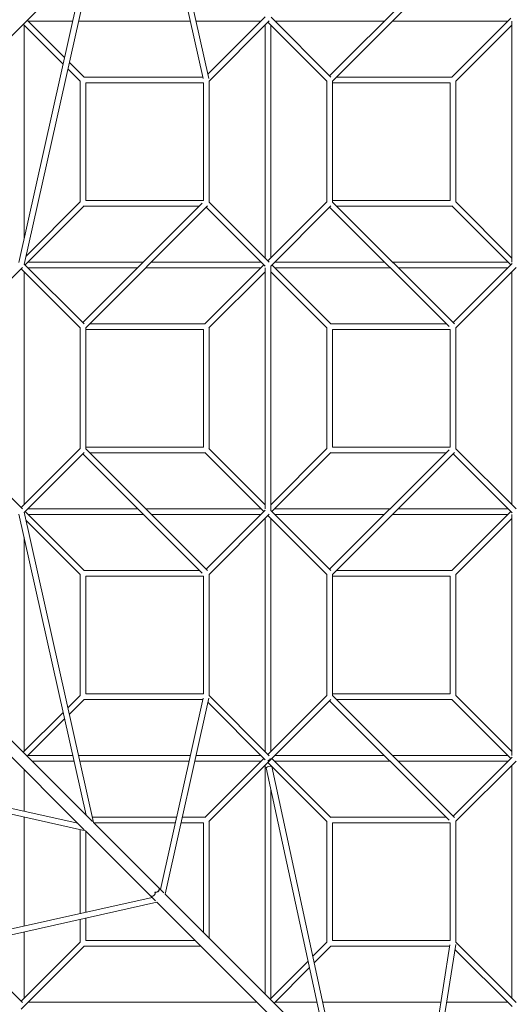
# Model space of a CAD drawing. Units: millimetres. Extents: x -11129 to 11129, y -11129 to 11129.
# Drawn here: x 1434 to 3351, y -2397 to 1434 of the extents above; entities that cross this region are included whole.
import ezdxf

# ---------------------------------------------------------------- set-up
doc = ezdxf.new("R2010")
doc.units = ezdxf.units.MM
doc.header["$LTSCALE"] = 20
doc.layers.add('2d', color=230, linetype='Continuous')

msp = doc.modelspace()

# ---------------------------------------------------------------- linework, layer by layer
at = {"layer": '2d', "linetype": 'Continuous', "lineweight": 0}
for p, q in [((2170, 1205.5), (1999.9, 1968)), ((2147.5, 1205.3), (1981.4, 1949.6)), ((1451.6, 481.4), (1721.8, 1690)), ((1164.5, 1132.7), (1717.5, 1685.6)), ((1430.8, 489.4), (1692.7, 1660.9)), ((3104.4, 1680), (2640, 1215.6)), ((3125.2, 1669.6), (2651, 1195.4)), ((1609, 1286.5), (1463.7, 1431.9)), ((1640.9, 1429), (1466.6, 1429)), ((2097.6, 1429), (1663.4, 1429)), ((2373.4, 1429), (2120.2, 1429)), ((2166.4, 1221.9), (2389.6, 1445.2)), ((2171, 1195.4), (2405.2, 1429.6)), ((2629.6, 1194.8), (2400, 1424.4)), ((2645.2, 1210.4), (2412.1, 1443.5)), ((2426.6, 1429), (2853.4, 1429)), ((2884.6, 1429), (3333.4, 1429)), ((3344.4, 1440), (3114.8, 1210.4)), ((3349, 491), (3349, 1429)), ((1603.3, 1261.1), (1448.1, 1416.3)), ((1451, 1413.4), (1451, 579.6)), ((2389, 506.6), (2389, 1413.4)), ((2411, 506.6), (2411, 1413.4)), ((3349, 1413.4), (3130.4, 1194.8)), ((1685.2, 1210.4), (1627.4, 1268.1)), ((1669.6, 1194.8), (1621.8, 1242.7)), ((1669, 1195.4), (1669, 724.6)), ((2146.3, 1211), (1684.6, 1211)), ((2149, 1189), (1691, 1189)), ((1691, 1189), (1691, 731)), ((2149, 731), (2149, 1189)), ((2171, 723.7), (2171, 1196.3)), ((2629, 1195.4), (2629, 724.6)), ((2651, 1196.3), (2651, 723.7)), ((2651, 1189), (3109, 1189)), ((2666.6, 1211), (3115.4, 1211)), ((3109, 731), (3109, 1189)), ((3131, 724.6), (3131, 1195.4)), ((1691, 731), (2149, 731)), ((2651, 731), (3109, 731)), ((1455.6, 480), (1685.2, 709.6)), ((1459, 514.6), (1669.6, 725.2)), ((1680, 255.6), (2144.4, 720)), ((1684.6, 709), (2133.4, 709)), ((1691, 235.4), (2165.2, 709.6)), ((2160, 704.4), (2389.6, 474.8)), ((2171, 724.6), (2405.2, 490.4)), ((2400, 495.6), (2629.6, 725.2)), ((2411, 475.4), (2645.2, 709.6)), ((2640, 704.4), (3104.4, 240)), ((2651, 724.6), (3125.2, 250.4)), ((2666.6, 709), (3115.4, 709)), ((3344.4, 480), (3114.8, 709.6)), ((3349, 506.6), (3130.4, 725.2)), ((1211, 235.4), (1445.2, 469.6)), ((1669.6, 234.8), (1440, 464.4)), ((1685.2, 250.4), (1452.1, 483.5)), ((1466.6, 491), (1915.4, 491)), ((1466.6, 469), (1893.4, 469)), ((1924.6, 469), (2373.4, 469)), ((1946.6, 491), (2373.4, 491)), ((2154.8, 250.4), (2384.4, 480)), ((2389, 469), (2389, -469)), ((2411, 476.3), (2411, -476.3)), ((2645.2, 250.4), (2415.6, 480)), ((2853.4, 491), (2426.6, 491)), ((2875.4, 469), (2426.6, 469)), ((3333.4, 491), (2884.6, 491)), ((3333.4, 469), (2906.6, 469)), ((3349.6, 485.2), (3120, 255.6)), ((3365.2, 469.6), (3131, 235.4)), ((1451, -453.4), (1451, 453.4)), ((2170.4, 234.8), (2389, 453.4)), ((2629.6, 234.8), (2411, 453.4)), ((3349, 453.4), (3349, -453.4)), ((1669, 235.4), (1669, -235.4)), ((1691, 236.3), (1691, -236.3)), ((2155.4, 251), (1706.6, 251)), ((2171, -235.4), (2171, 235.4)), ((2629, 235.4), (2629, -235.4)), ((3093.4, 251), (2644.6, 251)), ((3131, -236.3), (3131, 236.3)), ((2149, 229), (1691, 229)), ((2149, -229), (2149, 229)), ((2651, 229), (2651, -229)), ((3109, 229), (2651, 229)), ((3109, -229), (3109, 229)), ((1691, -229), (2149, -229)), ((2651, -229), (3109, -229)), ((1211, -235.4), (1445.2, -469.6)), ((1440, -464.4), (1669.6, -234.8)), ((1452.1, -483.5), (1685.2, -250.4)), ((2144.4, -720), (1680, -255.6)), ((2165.2, -709.6), (1691, -235.4)), ((1706.6, -251), (2155.4, -251)), ((2384.4, -480), (2154.8, -250.4)), ((2389, -453.4), (2170.4, -234.8)), ((2411, -453.4), (2629.6, -234.8)), ((2415.6, -480), (2645.2, -250.4)), ((2640, -704.4), (3104.4, -240)), ((2644.6, -251), (3093.4, -251)), ((2651, -724.6), (3125.2, -250.4)), ((3349.6, -485.2), (3120, -255.6)), ((3365.2, -469.6), (3131, -235.4)), ((1430.8, -489.4), (1692.7, -1660.9)), ((1451.6, -481.4), (1721.8, -1690)), ((1685.2, -709.6), (1455.6, -480)), ((1466.6, -469), (1893.4, -469)), ((1466.6, -491), (1915.4, -491)), ((1924.6, -469), (2373.4, -469)), ((1946.6, -491), (2373.4, -491)), ((2160, -704.4), (2389.6, -474.8)), ((2171, -724.6), (2405.2, -490.4)), ((2629.6, -725.2), (2400, -495.6)), ((2645.2, -709.6), (2411, -475.4)), ((2875.4, -469), (2426.6, -469)), ((2853.4, -491), (2426.6, -491)), ((3333.4, -491), (2884.6, -491)), ((3333.4, -469), (2906.6, -469)), ((3114.8, -709.6), (3344.4, -480)), ((3349, -491), (3349, -1429)), ((1669.6, -725.2), (1459, -514.6)), ((2389, -506.6), (2389, -1413.4)), ((2411, -506.6), (2411, -1413.4)), ((3130.4, -725.2), (3349, -506.6)), ((1451, -579.6), (1451, -1413.4)), ((1669, -724.6), (1669, -1195.4)), ((2133.4, -709), (1684.6, -709)), ((2171, -1196.3), (2171, -723.7)), ((2629, -724.6), (2629, -1195.4)), ((2651, -723.7), (2651, -1196.3)), ((2666.6, -709), (3115.4, -709)), ((3131, -724.6), (3131, -1195.4)), ((2149, -731), (1691, -731)), ((1691, -731), (1691, -1189)), ((2149, -1189), (2149, -731)), ((2651, -731), (3109, -731)), ((3109, -731), (3109, -1189)), ((1164.5, -1132.7), (1717.5, -1685.6)), ((1132.7, -1164.5), (1685.6, -1717.5)), ((1621.8, -1242.7), (1669.6, -1194.8)), ((1627.4, -1268.1), (1685.2, -1210.4)), ((1684.6, -1211), (2146.3, -1211)), ((1691, -1189), (2149, -1189)), ((2147.5, -1205.3), (1981.4, -1949.6)), ((2170, -1205.5), (1999.9, -1968)), ((2166.4, -1221.9), (2389.6, -1445.2)), ((2171, -1195.4), (2405.2, -1429.6)), ((2400, -1424.4), (2629.6, -1194.8)), ((2407.8, -1447.8), (2645.2, -1210.4)), ((3104.4, -1680), (2640, -1215.6)), ((2651, -1189), (3109, -1189)), ((3125.2, -1669.6), (2651, -1195.4)), ((2666.6, -1211), (3115.4, -1211)), ((3344.4, -1440), (3114.8, -1210.4)), ((3349, -1413.4), (3130.4, -1194.8)), ((1448.1, -1416.3), (1603.3, -1261.1)), ((1463.7, -1431.9), (1609, -1286.5)), ((481.4, -1451.6), (1690, -1721.8)), ((489.4, -1430.8), (1660.9, -1692.7)), ((1640.9, -1429), (1466.6, -1429)), ((1645.8, -1451), (1482.8, -1451)), ((2097.6, -1429), (1663.4, -1429)), ((2092.7, -1451), (1668.3, -1451)), ((2373.4, -1451), (2115.3, -1451)), ((2373.4, -1429), (2120.2, -1429)), ((2154.8, -1669.6), (2384.4, -1440)), ((2170.4, -1685.2), (2407.8, -1447.8)), ((2629.6, -1685.2), (2400, -1455.6)), ((2645.2, -1669.6), (2415.6, -1440)), ((2426.6, -1429), (2853.4, -1429)), ((2426.6, -1451), (2875.4, -1451)), ((2884.6, -1429), (3333.4, -1429)), ((2906.6, -1451), (3333.4, -1451)), ((3120, -1664.4), (3349.6, -1434.8)), ((3131, -1684.6), (3365.2, -1450.4)), ((1451, -1645.8), (1451, -1482.8)), ((2389, -2357.2), (2389, -1466.6)), ((2637.5, -2605.7), (2393.3, -1476.8)), ((2411, -1470.7), (2411, -1466.6)), ((2666.2, -2634.4), (2414.8, -1472.2)), ((3349, -1466.6), (3349, -2373.4)), ((2411, -2373.4), (2411, -1558.6)), ((1451, -2092.7), (1451, -1668.3)), ((2044.1, -1669), (1717.1, -1669)), ((2155.4, -1669), (2066.6, -1669)), ((2171, -2139.2), (2171, -1684.6)), ((2629, -1684.6), (2629, -2155.4)), ((3093.4, -1669), (2644.6, -1669)), ((3131, -2156.3), (3131, -1683.7)), ((1669, -1717.1), (1669, -2044.1)), ((1689.9, -1721.7), (1709.4, -1741.3)), ((1691, -1722.8), (1691, -2039.1)), ((1721.7, -1689.9), (1741.3, -1709.4)), ((2039.1, -1691), (1722.8, -1691)), ((1741.3, -1709.4), (1994.4, -1962.6)), ((2149, -1691), (2061.7, -1691)), ((2149, -2117.2), (2149, -1691)), ((3109, -1691), (2651, -1691)), ((2651, -1691), (2651, -2149)), ((3109, -2149), (3109, -1691)), ((1709.4, -1741.3), (1942.8, -1974.6)), ((1205.3, -2147.5), (1949.6, -1981.4)), ((1942.8, -1974.6), (1962.6, -1994.4)), ((1999.7, -1967.9), (2681.7, -2649.9)), ((1205.5, -2170), (1968, -1999.9)), ((1967.9, -1999.7), (2649.9, -2681.7)), ((1669, -2066.6), (1669, -2155.4)), ((1691, -2061.7), (1691, -2149)), ((1451, -2373.4), (1451, -2115.3)), ((1221.9, -2166.4), (1445.2, -2389.6)), ((1439.3, -2416.3), (1685.2, -2170.4)), ((1440, -2384.4), (1669.6, -2154.8)), ((1684.6, -2171), (2139.2, -2171)), ((1691, -2149), (2117.2, -2149)), ((2574.4, -2210), (2629.6, -2154.8)), ((2580, -2235.6), (2645.2, -2170.4)), ((2644.6, -2171), (3107.1, -2171)), ((2651, -2149), (3109, -2149)), ((2984.4, -2952.5), (3107.9, -2166)), ((3003.6, -2971.8), (3130.4, -2164.8)), ((3349.6, -2405.2), (3127.5, -2183.1)), ((3365.2, -2389.6), (3131, -2155.4)), ((2408.1, -2376.3), (2555.9, -2228.5)), ((2423.7, -2391.9), (2561.5, -2254.1)), ((2357.2, -2389), (1466.6, -2389)), ((2590.6, -2389), (2426.6, -2389)), ((3072.9, -2389), (2613.2, -2389)), ((3333.4, -2389), (3095.2, -2389))]:
    msp.add_line(p, q, dxfattribs=at)
at = {"layer": '2d', "linetype": 'Continuous', "lineweight": 0, "extrusion": (4.19825e-16, 2.73078e-17, -1)}
msp.add_ellipse((2400, -1440), major_axis=(-7.78, -7.78), ratio=0.707107, start_param=-2.186276, end_param=-0.955317, dxfattribs=at)
at = {"layer": '2d', "linetype": 'Continuous', "lineweight": 0}
msp.add_ellipse((2400, -1440), major_axis=(7.78, -7.78), ratio=0.707107, start_param=-0.955317, end_param=0, dxfattribs=at)
at = {"layer": '2d', "linetype": 'Continuous', "lineweight": 0, "extrusion": (4.19825e-16, -2.73078e-17, -1)}
msp.add_ellipse((2400, -1440), major_axis=(7.78, -7.78), ratio=0.707107, start_param=-0.955317, end_param=0, dxfattribs=at)
at = {"layer": '2d', "linetype": 'Continuous', "lineweight": 0, "extrusion": (4.34162e-16, 4.58879e-17, -1)}
msp.add_ellipse((2404.1, -1474.5), major_axis=(-10.8, -2.3), ratio=0.28209, start_param=0, end_param=3.141593, dxfattribs=at)
at = {"layer": '2d', "linetype": 'Continuous', "lineweight": 0, "extrusion": (4.69597e-16, -2.55075e-17, -1)}
msp.add_ellipse((1966.5, -1950.9), major_axis=(8.13, 8.13), ratio=0.8, start_param=0, end_param=2.852852, dxfattribs=at)
at = {"layer": '2d', "linetype": 'Continuous', "lineweight": 0, "extrusion": (4.76145e-16, -3.20558e-17, -1)}
msp.add_ellipse((1966.5, -1950.9), major_axis=(8.13, 8.13), ratio=0.763386, start_param=0, end_param=2.84563, dxfattribs=at)
at = {"layer": '2d', "linetype": 'Continuous', "lineweight": 0, "extrusion": (4.57302e-16, -5.92595e-18, -1)}
msp.add_ellipse((1950.9, -1966.5), major_axis=(8.13, 8.13), ratio=0.763386, start_param=0.295963, end_param=3.141593, dxfattribs=at)
at = {"layer": '2d', "linetype": 'Continuous', "lineweight": 0, "extrusion": (4.51406e-16, 1.29325e-18, -1)}
msp.add_ellipse((1950.9, -1966.5), major_axis=(8.13, 8.13), ratio=0.8, start_param=0.28874, end_param=3.141593, dxfattribs=at)

doc.saveas('drawing.dxf')
